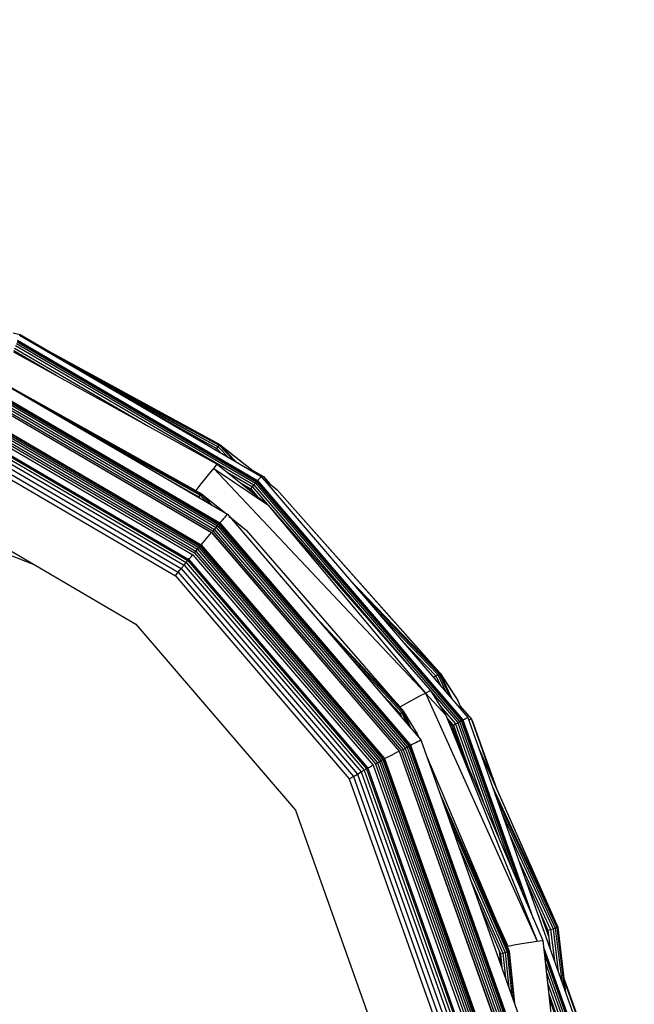
# Model space of a CAD drawing. Units: inches. Extents: x -25 to 232, y 42 to 255.
# Drawn here: x 54 to 56, y 106 to 110 of the extents above; entities that cross this region are included whole.
import ezdxf

# ---------------------------------------------------------------- set-up
doc = ezdxf.new("R2010")
doc.units = ezdxf.units.IN
doc.header["$MEASUREMENT"] = 0
doc.layers.add('Katalog', color=7, linetype='Continuous')

msp = doc.modelspace()

# ---------------------------------------------------------------- linework, layer by layer
at = {"layer": 'Katalog', "color": 7, "lineweight": 25, "true_color": 0xffffff}
for points in [[(53.6696, 108.7076), (53.7004, 108.7007)], [(53.6837, 108.6593), (54.7655, 108.0279)], [(53.6865, 108.6669), (54.7706, 108.0341)], [(53.6885, 108.6721), (54.7741, 108.0378)], [(53.6892, 108.6742), (54.7755, 108.0399)], [(53.6982, 108.6969), (54.6039, 108.2025)], [(53.6982, 108.6969), (54.7923, 108.0578)], [(53.6985, 108.6962), (53.7004, 108.7007)], [(53.6985, 108.6962), (54.6036, 108.2022)], [(53.7004, 108.7007), (53.8408, 108.619)], [(53.7166, 108.6859), (54.6036, 108.2022)], [(53.7428, 108.6707), (54.6036, 108.2022)], [(53.7492, 108.6666), (54.6015, 108.1991)], [(53.671, 108.6225), (54.5922, 108.1136)], [(53.6713, 108.6283), (53.8634, 108.5164)], [(53.6756, 108.639), (54.2837, 108.2842)], [(53.6798, 108.65), (54.7589, 108.0199)], [(53.8336, 108.6177), (54.6015, 108.1991)], [(53.9331, 108.5594), (54.6015, 108.1991)], [(53.6148, 108.4854), (54.5198, 107.9807)], [(53.6148, 108.4854), (54.639, 107.8873)], [(53.6152, 108.4857), (54.4959, 107.9938)], [(53.6152, 108.4857), (54.5202, 107.981)], [(53.6171, 108.484), (54.5185, 107.9786)], [(53.997, 108.5222), (54.597, 108.1929)], [(54.0527, 108.4895), (54.597, 108.1929)], [(53.5957, 108.4364), (54.6046, 107.8477)], [(54.1037, 108.4599), (54.597, 108.1929)], [(53.5781, 108.3917), (54.5739, 107.8101)], [(53.5821, 108.4017), (54.5808, 107.8184)], [(53.5859, 108.4116), (54.5877, 107.8267)], [(53.5897, 108.4209), (54.5939, 107.8346)], [(53.5924, 108.4285), (54.5991, 107.8408)], [(53.5945, 108.4337), (54.6027, 107.8449)], [(53.7147, 108.4271), (54.4945, 107.992)], [(53.575, 108.3841), (54.5674, 107.8046)], [(53.5754, 108.3844), (54.5679, 107.8053)], [(53.8398, 108.3538), (54.4943, 107.992)], [(54.2839, 108.3548), (54.5912, 108.1846)], [(53.5454, 108.3083), (54.5143, 107.7426)], [(53.5475, 108.3138), (54.5179, 107.7474)], [(53.5487, 108.3169), (54.5202, 107.7495)], [(53.9182, 108.3079), (54.5147, 107.9734)], [(54.3553, 108.3128), (54.5912, 108.1846)], [(53.527, 108.2611), (54.4821, 107.7037)], [(53.5311, 108.2721), (54.4895, 107.7126)], [(53.5351, 108.2818), (54.4961, 107.7206)], [(53.539, 108.2918), (54.503, 107.7288)], [(53.5425, 108.3007), (54.5092, 107.7364)], [(53.9896, 108.2666), (54.4906, 107.9872)], [(54.4032, 108.2849), (54.5912, 108.1846)], [(53.5104, 108.2187), (54.4525, 107.6685)], [(53.5146, 108.2297), (54.4599, 107.6778)], [(53.517, 108.2359), (54.4644, 107.683)], [(54.0523, 108.2297), (54.4906, 107.9872)], [(53.4973, 108.186), (54.4299, 107.6413)], [(53.5046, 108.2039), (54.4423, 107.6565)], [(54.5865, 108.1781), (54.5912, 108.1846)], [(54.5912, 108.1846), (54.597, 108.1929)], [(54.5912, 108.1846), (54.6111, 108.1639)], [(54.597, 108.1929), (54.6015, 108.1991)], [(54.597, 108.1929), (54.6432, 108.1446)], [(54.6015, 108.1991), (54.6036, 108.2022)], [(54.6015, 108.1991), (54.6666, 108.1312)], [(54.6036, 108.2022), (54.6039, 108.2025)], [(54.6036, 108.2022), (54.679, 108.124)], [(54.6036, 108.2022), (54.7746, 108.0682)], [(54.6039, 108.2025), (54.7758, 108.0675)], [(53.4822, 108.1464), (54.4031, 107.6086)], [(53.4898, 108.1664), (54.4165, 107.6251)], [(54.5595, 108.0733), (54.5767, 108.0947)], [(54.5767, 108.0947), (54.5922, 108.1136)], [(54.5767, 108.0947), (55.5351, 107.0784)], [(54.5767, 108.0947), (54.8213, 107.9304)], [(54.5922, 108.1136), (54.8213, 107.9304)], [(54.7488, 108.0888), (54.8018, 108.0578)], [(54.3435, 108.0596), (54.509, 107.9658)], [(54.5195, 108.0241), (54.5405, 108.0499)], [(54.5405, 108.0499), (54.5595, 108.0733)], [(54.637, 108.0778), (54.7517, 108.011)], [(54.7706, 108.0341), (54.7741, 108.0378)], [(54.7741, 108.0378), (54.7755, 108.0399)], [(54.7741, 108.0378), (55.702, 106.9561)], [(54.7755, 108.0399), (54.7786, 108.0434)], [(54.7755, 108.0399), (55.7041, 106.9571)], [(54.7786, 108.0434), (54.7815, 108.0461)], [(54.7815, 108.0461), (54.7844, 108.0492)], [(54.7844, 108.0492), (54.7872, 108.0523)], [(54.7872, 108.0523), (54.7898, 108.0551)], [(54.7898, 108.0551), (54.7923, 108.0578)], [(54.7923, 108.0578), (55.7277, 106.9675)], [(54.7961, 108.0534), (54.8018, 108.0578)], [(54.8013, 108.0475), (54.8619, 107.9996)], [(54.8017, 108.0472), (54.8619, 107.9996)], [(54.8018, 108.0578), (54.8302, 108.0248)], [(54.3958, 108.0292), (54.4847, 107.98)], [(54.4253, 108.012), (54.509, 107.9658)], [(54.4962, 107.9944), (54.4969, 107.9951)], [(54.4969, 107.9951), (54.5195, 108.0241)], [(54.4969, 107.9951), (54.4995, 107.9927)], [(54.6981, 108.0289), (54.7445, 108.002)], [(54.7262, 108.0065), (54.741, 107.9979)], [(54.741, 107.9979), (54.7496, 107.9879)], [(54.7445, 108.002), (54.7517, 108.011)], [(54.7445, 108.002), (54.7713, 107.9707)], [(54.7517, 108.011), (54.7589, 108.0199)], [(54.7517, 108.011), (54.8189, 107.9328)], [(54.7589, 108.0199), (54.7655, 108.0279)], [(54.7589, 108.0199), (55.4945, 107.1621)], [(54.7655, 108.0279), (54.7706, 108.0341)], [(54.7655, 108.0279), (55.6901, 106.9495)], [(54.7706, 108.0341), (55.6974, 106.9537)], [(54.8619, 107.9996), (55.6013, 107.1687)], [(54.8619, 107.9996), (55.6009, 107.168)], [(52.9489, 107.9782), (53.76, 107.6613)], [(54.5074, 107.9641), (54.509, 107.9658)], [(54.509, 107.9658), (54.5147, 107.9734)], [(54.509, 107.9658), (54.515, 107.9596)], [(54.5147, 107.9734), (54.5185, 107.9786)], [(54.5147, 107.9734), (54.5428, 107.9435)], [(54.5185, 107.9786), (54.5198, 107.9807)], [(54.5185, 107.9786), (54.5615, 107.9324)], [(54.5198, 107.9807), (54.5202, 107.981)], [(54.5198, 107.9807), (54.6265, 107.8945)], [(54.5202, 107.981), (54.628, 107.8935)], [(54.5226, 107.9786), (54.5698, 107.9276)], [(54.8213, 107.9304), (55.5351, 107.0784)], [(54.8213, 107.9304), (55.5575, 107.0904)], [(53.3793, 107.8839), (54.2246, 107.3898)], [(54.6106, 107.8542), (54.6165, 107.8611)], [(54.6165, 107.8611), (54.6223, 107.868)], [(54.6223, 107.868), (54.628, 107.8742)], [(54.628, 107.8742), (54.6335, 107.8808)], [(54.6335, 107.8808), (54.639, 107.8873)], [(54.639, 107.8873), (55.5148, 106.8662)], [(54.6463, 107.8787), (54.7238, 107.8156)], [(54.647, 107.8777), (54.7238, 107.8156)], [(54.5739, 107.8101), (54.5808, 107.8184)], [(54.5808, 107.8184), (54.5877, 107.8267)], [(54.5808, 107.8184), (55.4343, 106.8235)], [(54.5877, 107.8267), (54.5939, 107.8346)], [(54.5877, 107.8267), (55.4438, 106.829)], [(54.5939, 107.8346), (54.5991, 107.8408)], [(54.5939, 107.8346), (55.4523, 106.8334)], [(54.5991, 107.8408), (54.6027, 107.8449)], [(54.5991, 107.8408), (55.4593, 106.8379)], [(54.6027, 107.8449), (54.6046, 107.8477)], [(54.6027, 107.8449), (55.4643, 106.8407)], [(54.6046, 107.8477), (54.6106, 107.8542)], [(54.6046, 107.8477), (55.4671, 106.8421)], [(54.7238, 107.8156), (55.4352, 106.9954)], [(54.7238, 107.8156), (55.4357, 106.9954)], [(54.5283, 107.7595), (54.5364, 107.7684)], [(54.5364, 107.7684), (54.5443, 107.7777)], [(54.5443, 107.7777), (54.5522, 107.7867)], [(54.5522, 107.7867), (54.5598, 107.796)], [(54.5598, 107.796), (54.5674, 107.8046)], [(54.5674, 107.8046), (54.5679, 107.8053)], [(54.5674, 107.8046), (55.4156, 106.8152)], [(54.5679, 107.8053), (55.4163, 106.8159)], [(54.5739, 107.8101), (54.7362, 107.6206)], [(54.4961, 107.7206), (54.503, 107.7288)], [(54.503, 107.7288), (54.5092, 107.7364)], [(54.503, 107.7288), (55.3269, 106.7683)], [(54.5092, 107.7364), (54.5143, 107.7426)], [(54.5092, 107.7364), (55.3353, 106.7732)], [(54.5143, 107.7426), (54.5179, 107.7474)], [(54.5143, 107.7426), (55.3424, 106.7773)], [(54.5179, 107.7474), (54.5202, 107.7495)], [(54.5179, 107.7474), (55.3474, 106.78)], [(54.5202, 107.7495), (54.5283, 107.7595)], [(54.5202, 107.7495), (55.3505, 106.7818)], [(54.4599, 107.6778), (54.4644, 107.683)], [(54.4644, 107.683), (54.4673, 107.6865)], [(54.4644, 107.683), (55.274, 106.7387)], [(54.4673, 107.6865), (54.4702, 107.6899)], [(54.4702, 107.6899), (54.4733, 107.6933)], [(54.4733, 107.6933), (54.4763, 107.6964)], [(54.4763, 107.6964), (54.4792, 107.6999)], [(54.4792, 107.6999), (54.4821, 107.7037)], [(54.4821, 107.7037), (54.6409, 107.5183)], [(54.4895, 107.7126), (54.4961, 107.7206)], [(54.4895, 107.7126), (55.3084, 106.7573)], [(54.4961, 107.7206), (55.3177, 106.7632)], [(54.4165, 107.6251), (54.4299, 107.6413)], [(54.4299, 107.6413), (54.4423, 107.6565)], [(54.4299, 107.6413), (55.2271, 106.7118)], [(54.4423, 107.6565), (54.4525, 107.6685)], [(54.4423, 107.6565), (55.2438, 106.7218)], [(54.4525, 107.6685), (54.4599, 107.6778)], [(54.4525, 107.6685), (55.2578, 106.7297)], [(54.4599, 107.6778), (55.2681, 106.7353)], [(54.4031, 107.6086), (54.4165, 107.6251)], [(54.4031, 107.6086), (55.1906, 106.6908)], [(54.4165, 107.6251), (55.2089, 106.7012)], [(54.7362, 107.6206), (55.4249, 106.8176)], [(55.1906, 107.5934), (55.6009, 107.168)], [(54.6409, 107.5183), (55.2984, 106.7518)], [(55.234, 107.5428), (55.5976, 107.1659)], [(55.0201, 107.4432), (55.4218, 107.0109)], [(55.316, 107.4474), (55.5916, 107.1614)], [(54.2246, 107.3898), (54.947, 106.5478)], [(55.0652, 107.3905), (55.4335, 106.994)], [(55.429, 107.3158), (55.583, 107.1556)], [(55.1679, 107.2706), (55.4283, 106.9902)], [(55.5597, 107.1628), (55.5732, 107.1494)], [(55.5723, 107.1487), (55.5732, 107.1494)], [(55.5732, 107.1494), (55.583, 107.1556)], [(55.5732, 107.1494), (55.5758, 107.1445)], [(55.5732, 107.1494), (55.5751, 107.1452)], [(55.583, 107.1556), (55.5916, 107.1614)], [(55.583, 107.1556), (55.603, 107.1125)], [(55.5916, 107.1614), (55.5976, 107.1659)], [(55.5916, 107.1614), (55.6274, 107.0839)], [(55.5976, 107.1659), (55.6009, 107.168)], [(55.5976, 107.1659), (55.645, 107.0639)], [(55.6009, 107.168), (55.6013, 107.1687)], [(55.6009, 107.168), (55.6543, 107.0529)], [(55.6009, 107.168), (55.6815, 107.0439)], [(55.6013, 107.1687), (55.6815, 107.0439)], [(55.3198, 107.0935), (55.4204, 106.985)], [(55.4827, 107.0508), (55.5103, 107.0656)], [(55.5103, 107.0656), (55.5351, 107.0784)], [(55.5351, 107.0784), (55.5575, 107.0904)], [(55.5351, 107.0784), (56.0405, 105.9553)], [(55.5351, 107.0784), (55.6281, 106.9778)], [(55.5575, 107.0904), (55.6281, 106.9778)], [(55.5611, 107.0846), (55.6812, 106.9444)], [(55.3887, 107.0498), (55.4206, 107.0164)], [(55.4188, 107.015), (55.4206, 107.0164)], [(55.4206, 107.0164), (55.4529, 107.0339)], [(55.4206, 107.0164), (55.4216, 107.0119)], [(55.4206, 107.0164), (55.4233, 107.0098)], [(55.4529, 107.0339), (55.4827, 107.0508)], [(55.6025, 107.0188), (55.6714, 106.9385)], [(55.6815, 107.0439), (55.7022, 106.9967)], [(55.6815, 107.0439), (55.7022, 106.9967)], [(55.6922, 107.0195), (55.7432, 106.9599)], [(55.4154, 106.9819), (55.4204, 106.985)], [(55.4204, 106.985), (55.4283, 106.9902)], [(55.4204, 106.985), (55.4287, 106.9668)], [(55.4283, 106.9902), (55.4335, 106.994)], [(55.4283, 106.9902), (55.4493, 106.9423)], [(55.4335, 106.994), (55.4352, 106.9954)], [(55.4335, 106.994), (55.4635, 106.9261)], [(55.4352, 106.9954), (55.4357, 106.9954)], [(55.4352, 106.9954), (55.4979, 106.8944)], [(55.4357, 106.9954), (55.4979, 106.8944)], [(55.4373, 106.9923), (55.4697, 106.9189)], [(55.6281, 106.9778), (56.0405, 105.9553)], [(55.6281, 106.9778), (56.0663, 105.9587)], [(55.7239, 106.9657), (55.7277, 106.9675)], [(55.7277, 106.9675), (56.2431, 105.5167)], [(55.6338, 106.9647), (55.6615, 106.9327)], [(55.6407, 106.9489), (55.6569, 106.9303)], [(55.6569, 106.9303), (55.6953, 106.8221)], [(55.6615, 106.9327), (55.6714, 106.9385)], [(55.6615, 106.9327), (55.727, 106.7477)], [(55.6714, 106.9385), (55.6812, 106.944)], [(55.6714, 106.9385), (55.7962, 106.5871)], [(55.6812, 106.944), (55.6901, 106.9495)], [(55.6812, 106.944), (55.8655, 106.4266)], [(55.6901, 106.9495), (55.6974, 106.9537)], [(55.6901, 106.9495), (55.9279, 106.2812)], [(55.6974, 106.9537), (55.702, 106.9561)], [(55.6974, 106.9537), (55.9768, 106.1668)], [(55.702, 106.9561), (55.7041, 106.9571)], [(55.702, 106.9561), (56.009, 106.0924)], [(55.7041, 106.9571), (55.7084, 106.9588)], [(55.7041, 106.9571), (56.0236, 106.0586)], [(55.7084, 106.9588), (55.7124, 106.9606)], [(55.7124, 106.9606), (55.7163, 106.9626)], [(55.7163, 106.9626), (55.7201, 106.9644)], [(55.7201, 106.9644), (55.7239, 106.9657)], [(55.7311, 106.9578), (55.7432, 106.9599)], [(55.7432, 106.9599), (55.8455, 106.6719)], [(55.7432, 106.9599), (55.7473, 106.9547)], [(55.7435, 106.9592), (55.8479, 106.667)], [(55.7473, 106.9547), (55.8572, 106.6457)], [(55.4979, 106.8944), (55.5051, 106.8775)], [(55.4979, 106.8944), (55.5051, 106.8775)], [(55.6681, 106.8851), (55.6719, 106.8879)], [(55.4438, 106.829), (55.4523, 106.8334)], [(55.4523, 106.8334), (55.4593, 106.8379)], [(55.4523, 106.8334), (55.9254, 105.5026)], [(55.4593, 106.8379), (55.4643, 106.8407)], [(55.4593, 106.8379), (55.9335, 105.5033)], [(55.4643, 106.8407), (55.4671, 106.8421)], [(55.4643, 106.8407), (55.9392, 105.504)], [(55.4671, 106.8421), (55.4752, 106.8462)], [(55.4671, 106.8421), (55.9423, 105.5047)], [(55.4752, 106.8462), (55.4834, 106.8503)], [(55.4834, 106.8503), (55.4914, 106.8541)], [(55.4914, 106.8541), (55.4993, 106.8586)], [(55.4993, 106.8586), (55.507, 106.862)], [(55.507, 106.862), (55.5148, 106.8662)], [(55.5148, 106.8662), (55.9974, 105.5081)], [(55.3617, 106.7876), (55.3728, 106.7931)], [(55.3728, 106.7931), (55.3839, 106.7993)], [(55.3839, 106.7993), (55.3946, 106.8045)], [(55.3946, 106.8045), (55.4052, 106.81)], [(55.4052, 106.81), (55.4156, 106.8152)], [(55.4156, 106.8152), (55.4163, 106.8159)], [(55.4156, 106.8152), (55.8831, 105.5002)], [(55.4163, 106.8159), (55.8841, 105.5002)], [(55.4249, 106.8176), (55.4343, 106.8235)], [(55.4249, 106.8176), (55.8941, 105.4978)], [(55.4343, 106.8235), (55.4438, 106.829)], [(55.4343, 106.8235), (55.9048, 105.4992)], [(55.4438, 106.829), (55.9155, 105.5012)], [(55.5403, 106.7945), (55.9142, 105.9098)], [(55.5403, 106.7942), (55.9137, 105.9102)], [(55.7789, 106.8235), (56.1339, 106.0187)], [(55.7794, 106.8217), (56.1334, 106.0187)], [(55.2822, 106.7428), (55.2864, 106.7453)], [(55.2864, 106.7453), (55.2905, 106.7473)], [(55.2905, 106.7473), (55.2945, 106.7497)], [(55.2945, 106.7497), (55.2984, 106.7518)], [(55.2984, 106.7518), (55.7484, 105.4857)], [(55.3084, 106.7573), (55.3177, 106.7632)], [(55.3084, 106.7573), (55.7599, 105.4871)], [(55.3177, 106.7632), (55.3269, 106.7683)], [(55.3177, 106.7632), (55.7704, 105.4888)], [(55.3269, 106.7683), (55.3353, 106.7732)], [(55.3269, 106.7683), (55.7811, 105.4902)], [(55.3353, 106.7732), (55.3424, 106.7773)], [(55.3353, 106.7732), (55.7907, 105.4916)], [(55.3424, 106.7773), (55.3474, 106.78)], [(55.3424, 106.7773), (55.7987, 105.493)], [(55.3474, 106.78), (55.3505, 106.7818)], [(55.3474, 106.78), (55.8045, 105.4936)], [(55.3505, 106.7818), (55.3617, 106.7876)], [(55.3505, 106.7818), (55.808, 105.494)], [(55.1906, 106.6908), (55.2089, 106.7012)], [(55.2089, 106.7012), (55.2271, 106.7118)], [(55.2089, 106.7012), (55.6454, 105.473)], [(55.2271, 106.7118), (55.2438, 106.7218)], [(55.2271, 106.7118), (55.6664, 105.4757)], [(55.2438, 106.7218), (55.2578, 106.7297)], [(55.2438, 106.7218), (55.6857, 105.4785)], [(55.2578, 106.7297), (55.2681, 106.7353)], [(55.2578, 106.7297), (55.7017, 105.4806)], [(55.2681, 106.7353), (55.274, 106.7387)], [(55.2681, 106.7353), (55.7134, 105.4823)], [(55.274, 106.7387), (55.2781, 106.7411)], [(55.274, 106.7387), (55.7203, 105.483)], [(55.2781, 106.7411), (55.2822, 106.7428)], [(55.1906, 106.6908), (55.6243, 105.4695)], [(55.839, 106.654), (56.1334, 106.0187)], [(55.8531, 106.614), (56.1297, 106.0173)], [(55.6061, 106.6095), (55.9043, 105.9329)], [(55.6183, 106.5747), (55.9117, 105.9091)], [(54.947, 106.5478), (55.3453, 105.4268)], [(55.8796, 106.5396), (56.1225, 106.0149)], [(55.6467, 106.4944), (55.9056, 105.9074)], [(55.9165, 106.4355), (56.1129, 106.0121)], [(55.6889, 106.3763), (55.8967, 105.9046)], [(55.9592, 106.316), (56.1015, 106.009)], [(55.7398, 106.2333), (55.8858, 105.9019)], [(55.9854, 106.2419), (56.0898, 106.0056)], [(55.7745, 106.1351), (55.8745, 105.8988)], [(56.0522, 106.0907), (56.0936, 105.9742)], [(55.8558, 106.0487), (55.9075, 105.9332)], [(56.0591, 106.0748), (56.0929, 105.9808)], [(56.0638, 106.0642), (56.0925, 105.9839)], [(55.8796, 105.9922), (55.9075, 105.9332)], [(56.0898, 106.0056), (56.1015, 106.009)], [(56.0898, 106.0056), (56.1005, 105.9188)], [(56.1015, 106.009), (56.1129, 106.0121)], [(56.1015, 106.009), (56.1187, 105.8671)], [(56.1129, 106.0121), (56.1225, 106.0149)], [(56.1129, 106.0121), (56.1366, 105.8165)], [(56.1225, 106.0149), (56.1297, 106.0173)], [(56.1225, 106.0149), (56.1521, 105.7727)], [(56.1297, 106.0173), (56.1334, 106.0187)], [(56.1297, 106.0173), (56.1633, 105.7413)], [(56.1334, 106.0187), (56.1339, 106.0187)], [(56.1334, 106.0187), (56.1692, 105.7252)], [(56.1339, 106.0187), (56.1699, 105.7231)], [(55.9451, 105.9401), (55.9799, 105.946)], [(55.9799, 105.946), (56.0116, 105.9512)], [(56.0116, 105.9512), (56.0405, 105.9553)], [(56.0405, 105.9553), (56.0663, 105.9587)], [(56.0663, 105.9587), (56.2031, 104.7257)], [(55.8686, 105.9126), (55.8751, 105.8516)], [(55.8745, 105.8988), (55.8858, 105.9019)], [(55.8745, 105.8988), (55.8808, 105.8361)], [(55.8858, 105.9019), (55.8967, 105.9046)], [(55.8858, 105.9019), (55.8974, 105.7896)], [(55.8967, 105.9046), (55.9056, 105.9074)], [(55.8967, 105.9046), (55.913, 105.7451)], [(55.9046, 105.9329), (55.9075, 105.9332)], [(55.9056, 105.9074), (55.9117, 105.9091)], [(55.9056, 105.9074), (55.9261, 105.7086)], [(55.9075, 105.9332), (55.9451, 105.9401)], [(55.9117, 105.9091), (55.9137, 105.9098)], [(55.9117, 105.9091), (55.9351, 105.6838)], [(55.9137, 105.9102), (55.9142, 105.9098)], [(55.9137, 105.9102), (55.9378, 105.6752)], [(55.9142, 105.9098), (55.9389, 105.6728)], [(56.0698, 105.9281), (56.2159, 105.5171)], [(56.0708, 105.9177), (56.2135, 105.5171)], [(56.0736, 105.8953), (56.2081, 105.5164)], [(56.0774, 105.8605), (56.2, 105.515)], [(56.0822, 105.8161), (56.1897, 105.5136)], [(56.0877, 105.7672), (56.1783, 105.5123)], [(56.1619, 105.7882), (56.2675, 105.4916)], [(56.1621, 105.7865), (56.2675, 105.4916)], [(56.1632, 105.7782), (56.262, 105.5002)], [(56.0932, 105.7179), (56.1669, 105.5105)], [(56.0956, 105.6955), (56.1618, 105.5095)]]:
    msp.add_lwpolyline(points, dxfattribs=at)
at = {"layer": 'Katalog', "color": 7, "lineweight": 40, "true_color": 0xffffff}
msp.add_open_spline([(-15.9833, 129.0822), (-14.1466, 131.6529), (-11.9417, 133.3862), (-9.1355, 134.768), (-6.4222, 136.1045), (-3.6525, 137.2907), (-0.8396, 138.3969), (4.8555, 140.6365), (10.5613, 142.3395), (16.6703, 143.1117), (30.5568, 144.8668), (39.5058, 140.0182), (52.2805, 137.5339), (63.7231, 135.3087), (76.8921, 135.2162), (88.4067, 134.9813), (91.4237, 134.9203), (94.4411, 134.8634), (97.4583, 134.8066), (101.3004, 134.7339), (102.6725, 134.3963), (106.2099, 136.4763), (109.3894, 138.3457), (110.3953, 139.7939), (113.869, 141.2729), (116.7471, 142.4979), (119.6237, 142.9899), (122.715, 143.1105), (128.8569, 143.3496), (134.7697, 142.0823), (140.7921, 141.5109), (143.811, 141.2245), (146.8431, 141.2274), (149.8623, 140.9561), (152.893, 140.6837), (155.8558, 140.2138), (158.7982, 139.4115), (166.3974, 137.3392), (185.4653, 129.681), (192.6397, 126.567), (197.2813, 124.5523), (204.5966, 121.0948), (208.739, 118.0552), (213.578, 114.505), (216.9645, 108.9257), (218.036, 103.0531), (219.1322, 97.0452), (217.8864, 90.9216), (214.6467, 85.7715), (211.0879, 80.115), (205.9929, 77.5677), (200.4694, 74.7575), (191.477, 70.1825), (176.6745, 63.9885), (167.2218, 60.5076), (159.8893, 57.8073), (157.538, 56.9126), (149.6722, 56.2508), (146.6388, 55.9955), (143.6009, 55.8012), (140.5716, 55.4929), (137.5606, 55.187), (134.5547, 54.8321), (131.5399, 54.5624), (128.5324, 54.2933), (125.5327, 54.0976), (122.5076, 54.1448), (119.4235, 54.1934), (116.5683, 54.6881), (113.6902, 55.8484), (108.6748, 57.8711), (103.0118, 62.2443), (97.2819, 63.0742), (94.2342, 63.5155), (91.3024, 63.2278), (88.3018, 62.8434), (85.2279, 62.4496), (82.1645, 61.9883), (79.0725, 61.7285), (73.0376, 61.2224), (66.988, 61.1873), (60.9482, 60.8593), (54.3006, 60.499), (49.711, 59.9171), (43.2327, 58.3265), (40.2923, 57.6048), (37.3803, 56.7841), (34.4642, 55.9749), (33.0001, 55.568), (31.535, 55.1649), (30.0655, 54.7777), (28.5929, 54.3901), (27.1479, 54.0949), (25.6026, 54.1373), (24.0843, 54.1796), (22.5759, 54.3374), (21.0623, 54.436), (19.5569, 54.5338), (18.0511, 54.6261), (16.5466, 54.7388), (13.5179, 54.9655), (10.5143, 55.2869), (7.5248, 55.854), (1.3844, 57.0181), (-4.1634, 58.8808), (-9.4756, 62.3235), (-16.223, 66.696), (-17.2742, 69.6133), (-19.8028, 76.8108), (-21.8149, 82.5386), (-23.3216, 88.3012), (-24.1437, 94.3319), (-24.6364, 97.9444), (-24.8412, 99.6673), (-23.9832, 103.2915), (-23.2875, 106.2302), (-22.6419, 109.1806), (-21.9556, 112.121), (-20.9186, 116.5658), (-18.8082, 125.1286), (-15.9833, 129.0822)], degree=3, knots=[0, 0, 0, 0, 1, 1, 1, 2, 2, 2, 3, 3, 3, 4, 4, 4, 5, 5, 5, 6, 6, 6, 7, 7, 7, 8, 8, 8, 9, 9, 9, 10, 10, 10, 11, 11, 11, 12, 12, 12, 13, 13, 13, 14, 14, 14, 15, 15, 15, 16, 16, 16, 17, 17, 17, 18, 18, 18, 19, 19, 19, 20, 20, 20, 21, 21, 21, 22, 22, 22, 23, 23, 23, 24, 24, 24, 25, 25, 25, 26, 26, 26, 27, 27, 27, 28, 28, 28, 29, 29, 29, 30, 30, 30, 31, 31, 31, 32, 32, 32, 33, 33, 33, 34, 34, 34, 35, 35, 35, 36, 36, 36, 37, 37, 37, 38, 38, 38, 39, 39, 39, 40, 40, 40, 40], dxfattribs=at)

doc.saveas('drawing.dxf')
